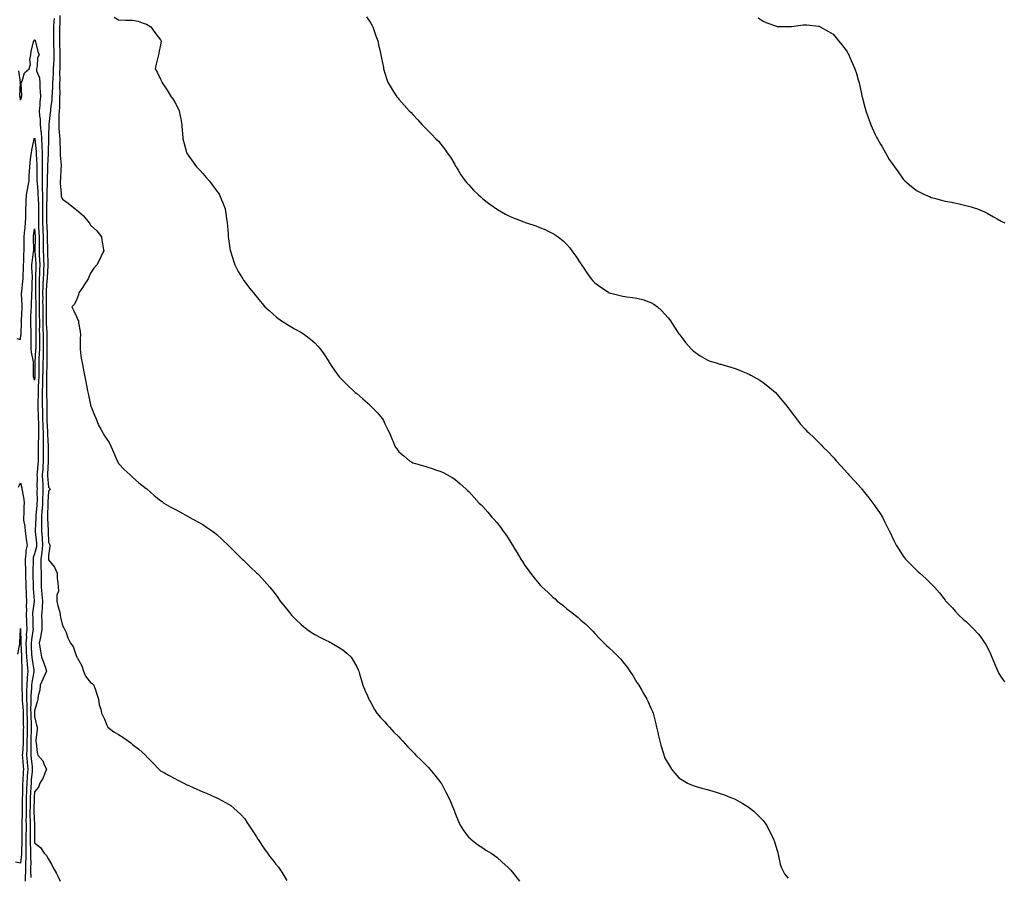
# Model space of a CAD drawing. Units: inches. Extents: x 928883 to 931523, y 7377098 to 7379738.
# Drawn here: x 929507 to 930210, y 7377485 to 7378097 of the extents above; entities that cross this region are included whole.
import ezdxf

# ---------------------------------------------------------------- set-up
doc = ezdxf.new("R2010")
doc.units = ezdxf.units.IN
doc.header["$MEASUREMENT"] = 0
doc.layers.add('Contour_92887377', color=7, linetype='Continuous', true_color=0x6fe3ec)

msp = doc.modelspace()

# ---------------------------------------------------------------- linework, layer by layer
at = {"layer": 'Contour_92887377'}
for points in [[(929536.06, 7378099.93, 3369), (929535.96, 7378094.01, 3369), (929535.83, 7378091.92, 3369), (929535.81, 7378089.68, 3369), (929535.81, 7378084.16, 3369), (929535.78, 7378081.92, 3369), (929535.85, 7378079.72, 3369), (929536, 7378073.97, 3369), (929536.06, 7378071.92, 3369), (929536, 7378069.87, 3369), (929536.07, 7378063.9, 3369), (929536, 7378061.92, 3369), (929535.94, 7378059.81, 3369), (929535.98, 7378053.98, 3369), (929535.92, 7378051.92, 3369), (929535.87, 7378049.74, 3369), (929535.97, 7378044, 3369), (929535.93, 7378041.92, 3369), (929535.77, 7378039.64, 3369), (929535.75, 7378034.22, 3369), (929535.57, 7378031.92, 3369), (929535.43, 7378029.3, 3369), (929535.42, 7378024.55, 3369), (929535.28, 7378021.92, 3369), (929535.37, 7378019.24, 3369), (929535.95, 7378014.02, 3369), (929536.04, 7378011.92, 3369), (929536.01, 7378009.89, 3369), (929536.3, 7378003.67, 3369), (929536.28, 7378001.92, 3369), (929536.28, 7378000.15, 3369), (929536.99, 7377992.98, 3369), (929537, 7377991.92, 3369), (929536.9, 7377990.77, 3369), (929536.46, 7377983.51, 3369), (929536.32, 7377981.92, 3369), (929536.32, 7377980.19, 3369), (929537, 7377972.97, 3369), (929536.99, 7377971.92, 3369), (929537.09, 7377970.96, 3369), (929538.05, 7377968.79, 3369), (929542.14, 7377966.01, 3369), (929547.01, 7377961.92, 3369), (929547.6, 7377961.47, 3369), (929548.05, 7377961.12, 3369), (929552.97, 7377956.84, 3369), (929556.97, 7377951.92, 3369), (929557.41, 7377951.27, 3369), (929558.05, 7377950.37, 3369), (929562.37, 7377946.24, 3369), (929565.87, 7377941.92, 3369), (929566.03, 7377939.91, 3369), (929567.35, 7377932.62, 3369), (929567.42, 7377931.92, 3369), (929566.8, 7377930.67, 3369), (929564.36, 7377925.61, 3369), (929562.44, 7377921.92, 3369), (929560.44, 7377919.53, 3369), (929558.05, 7377916.05, 3369), (929556.85, 7377913.12, 3369), (929556.24, 7377911.92, 3369), (929553.03, 7377906.94, 3369), (929552.96, 7377906.83, 3369), (929549.74, 7377901.92, 3369), (929549.47, 7377900.5, 3369), (929548.05, 7377896.72, 3369), (929546.4, 7377893.57, 3369), (929544.75, 7377891.92, 3369), (929545.81, 7377889.68, 3369), (929548.05, 7377885.14, 3369), (929548.88, 7377882.75, 3369), (929549.3, 7377881.92, 3369), (929549.46, 7377880.51, 3369), (929550.5, 7377874.37, 3369), (929550.75, 7377871.92, 3369), (929550.63, 7377869.34, 3369), (929550.56, 7377864.43, 3369), (929550.47, 7377861.92, 3369), (929550.92, 7377859.05, 3369), (929551.38, 7377855.25, 3369), (929551.95, 7377851.92, 3369), (929552.9, 7377847.07, 3369), (929552.95, 7377846.82, 3369), (929553.9, 7377841.92, 3369), (929554.61, 7377838.48, 3369), (929555.26, 7377834.71, 3369), (929555.81, 7377831.92, 3369), (929556.26, 7377830.13, 3369), (929558.02, 7377821.96, 3369), (929558.03, 7377821.9, 3369), (929558.05, 7377821.78, 3369), (929560.86, 7377814.73, 3369), (929562.04, 7377811.92, 3369), (929563.63, 7377807.5, 3369), (929565.31, 7377804.66, 3369), (929566.68, 7377801.92, 3369), (929567.22, 7377801.09, 3369), (929568.05, 7377799.83, 3369), (929571.26, 7377795.13, 3369), (929572.81, 7377791.92, 3369), (929574.35, 7377788.22, 3369), (929576.3, 7377783.67, 3369), (929577.04, 7377781.92, 3369), (929577.38, 7377781.25, 3369), (929578.05, 7377780.14, 3369), (929581.98, 7377775.85, 3369), (929586.27, 7377771.92, 3369), (929587.16, 7377771.03, 3369), (929588.05, 7377770.34, 3369), (929592.39, 7377766.26, 3369), (929597.63, 7377762.34, 3369), (929598.05, 7377762.02, 3369), (929598.09, 7377761.97, 3369), (929598.14, 7377761.92, 3369), (929603.39, 7377757.26, 3369), (929608.05, 7377753.59, 3369), (929609.01, 7377752.88, 3369), (929610.36, 7377751.92, 3369), (929615.19, 7377749.06, 3369), (929618.05, 7377747.44, 3369), (929621.68, 7377745.55, 3369), (929627.64, 7377742.33, 3369), (929628.05, 7377742.11, 3369), (929628.17, 7377742.04, 3369), (929628.4, 7377741.92, 3369), (929634.65, 7377738.52, 3369), (929638.05, 7377736.48, 3369), (929640.85, 7377734.72, 3369), (929644.96, 7377731.92, 3369), (929646.69, 7377730.56, 3369), (929648.05, 7377729.45, 3369), (929651.95, 7377725.82, 3369), (929656.12, 7377721.92, 3369), (929657.07, 7377720.94, 3369), (929658.05, 7377720.02, 3369), (929662.08, 7377715.95, 3369), (929666.32, 7377711.92, 3369), (929667.16, 7377711.03, 3369), (929668.05, 7377710.19, 3369), (929672.25, 7377706.13, 3369), (929676.8, 7377701.92, 3369), (929677.41, 7377701.28, 3369), (929678.05, 7377700.62, 3369), (929682.28, 7377696.15, 3369), (929685.92, 7377691.92, 3369), (929686.87, 7377690.74, 3369), (929688.05, 7377689.25, 3369), (929691.2, 7377685.07, 3369), (929693.39, 7377681.92, 3369), (929695.44, 7377679.31, 3369), (929698.05, 7377676.08, 3369), (929699.92, 7377673.8, 3369), (929701.5, 7377671.92, 3369), (929704.71, 7377668.58, 3369), (929708.05, 7377665.42, 3369), (929709.93, 7377663.8, 3369), (929712.43, 7377661.92, 3369), (929715.71, 7377659.57, 3369), (929718.05, 7377658.15, 3369), (929722.07, 7377655.94, 3369), (929725.85, 7377654.11, 3369), (929728.05, 7377653.01, 3369), (929728.77, 7377652.64, 3369), (929730.25, 7377651.92, 3369), (929735.02, 7377648.89, 3369), (929738.05, 7377647, 3369), (929740.85, 7377644.72, 3369), (929744.08, 7377641.92, 3369), (929745.56, 7377639.43, 3369), (929748.05, 7377635.07, 3369), (929748.99, 7377632.86, 3369), (929749.39, 7377631.92, 3369), (929749.99, 7377629.98, 3369), (929751.36, 7377625.23, 3369), (929752.46, 7377621.92, 3369), (929753.99, 7377617.86, 3369), (929755.66, 7377614.31, 3369), (929756.67, 7377611.92, 3369), (929757.13, 7377611, 3369), (929758.05, 7377609.46, 3369), (929760.65, 7377604.52, 3369), (929762.46, 7377601.92, 3369), (929764.96, 7377598.83, 3369), (929768.05, 7377595.62, 3369), (929769.73, 7377593.6, 3369), (929771.33, 7377591.92, 3369), (929774.55, 7377588.42, 3369), (929778.05, 7377584.92, 3369), (929779.49, 7377583.35, 3369), (929780.9, 7377581.92, 3369), (929784.3, 7377578.16, 3369), (929788.05, 7377574.31, 3369), (929789.15, 7377573.02, 3369), (929790.2, 7377571.92, 3369), (929794.19, 7377568.06, 3369), (929798.05, 7377564.38, 3369), (929799.22, 7377563.09, 3369), (929800.27, 7377561.92, 3369), (929803.78, 7377557.65, 3369), (929808.05, 7377552.15, 3369), (929808.14, 7377552.01, 3369), (929808.21, 7377551.92, 3369), (929808.4, 7377551.57, 3369), (929811.72, 7377545.59, 3369), (929813.6, 7377541.92, 3369), (929814.91, 7377538.77, 3369), (929817.53, 7377532.44, 3369), (929817.75, 7377531.92, 3369), (929817.82, 7377531.69, 3369), (929818.05, 7377530.99, 3369), (929820.64, 7377524.51, 3369), (929821.91, 7377521.92, 3369), (929824.23, 7377518.1, 3369), (929828.05, 7377513.21, 3369), (929828.69, 7377512.56, 3369), (929829.47, 7377511.92, 3369), (929834.21, 7377508.08, 3369), (929838.05, 7377505.66, 3369), (929840.27, 7377504.14, 3369), (929843.89, 7377501.92, 3369), (929846.34, 7377500.2, 3369), (929848.05, 7377499.03, 3369), (929851.73, 7377495.6, 3369), (929855.8, 7377491.92, 3369), (929856.96, 7377490.83, 3369), (929858.05, 7377489.75, 3369), (929861.52, 7377485.39, 3369), (929864.28, 7377481.92, 3369)], [(929574.81, 7378098.68, 3370), (929578.05, 7378096.76, 3370), (929582.85, 7378096.72, 3370), (929583.34, 7378096.63, 3370), (929588.05, 7378096.58, 3370), (929591.98, 7378095.85, 3370), (929595.5, 7378094.47, 3370), (929598.05, 7378093.8, 3370), (929599.19, 7378093.06, 3370), (929601.05, 7378091.92, 3370), (929603.95, 7378087.82, 3370), (929608.05, 7378082.62, 3370), (929608.27, 7378082.14, 3370), (929608.39, 7378081.92, 3370), (929608.38, 7378081.59, 3370), (929608.05, 7378079.11, 3370), (929606.8, 7378073.17, 3370), (929606.53, 7378071.92, 3370), (929605.99, 7378069.87, 3370), (929604.82, 7378065.15, 3370), (929604.05, 7378061.92, 3370), (929605.61, 7378059.48, 3370), (929608.05, 7378054.42, 3370), (929608.8, 7378052.67, 3370), (929609.09, 7378051.92, 3370), (929611.17, 7378048.8, 3370), (929612.68, 7378046.55, 3370), (929615.66, 7378041.92, 3370), (929616.62, 7378040.5, 3370), (929618.05, 7378038.16, 3370), (929620.27, 7378034.14, 3370), (929621.31, 7378031.92, 3370), (929621.99, 7378027.98, 3370), (929622.34, 7378026.21, 3370), (929623.05, 7378021.92, 3370), (929623.48, 7378017.35, 3370), (929623.53, 7378016.44, 3370), (929623.88, 7378011.92, 3370), (929624.76, 7378008.64, 3370), (929625.92, 7378004.06, 3370), (929626.48, 7378001.92, 3370), (929627.11, 7378000.98, 3370), (929628.05, 7377999.5, 3370), (929631.32, 7377995.19, 3370), (929633.68, 7377991.92, 3370), (929635.8, 7377989.67, 3370), (929638.05, 7377987.1, 3370), (929640.5, 7377984.37, 3370), (929642.62, 7377981.92, 3370), (929644.95, 7377978.82, 3370), (929648.05, 7377974.59, 3370), (929649.22, 7377973.09, 3370), (929650.08, 7377971.92, 3370), (929651.52, 7377968.45, 3370), (929652.45, 7377966.32, 3370), (929654.12, 7377961.92, 3370), (929654.66, 7377958.53, 3370), (929655, 7377954.97, 3370), (929655.43, 7377951.92, 3370), (929655.73, 7377949.6, 3370), (929656.13, 7377943.84, 3370), (929656.34, 7377941.92, 3370), (929656.57, 7377940.44, 3370), (929657.77, 7377932.2, 3370), (929657.81, 7377931.92, 3370), (929657.85, 7377931.72, 3370), (929658.05, 7377930.87, 3370), (929660.22, 7377924.09, 3370), (929661.09, 7377921.92, 3370), (929663.44, 7377917.3, 3370), (929664.64, 7377915.33, 3370), (929666.63, 7377911.92, 3370), (929667.15, 7377911.02, 3370), (929668.05, 7377909.7, 3370), (929671.45, 7377905.32, 3370), (929674.25, 7377901.92, 3370), (929675.96, 7377899.84, 3370), (929678.05, 7377897.16, 3370), (929680.44, 7377894.31, 3370), (929682.51, 7377891.92, 3370), (929685.46, 7377889.32, 3370), (929688.05, 7377886.86, 3370), (929690.79, 7377884.66, 3370), (929694.4, 7377881.92, 3370), (929696.63, 7377880.5, 3370), (929698.05, 7377879.57, 3370), (929702.89, 7377876.76, 3370), (929703.66, 7377876.31, 3370), (929708.05, 7377873.78, 3370), (929709.2, 7377873.07, 3370), (929710.93, 7377871.92, 3370), (929715.04, 7377868.91, 3370), (929718.05, 7377866.25, 3370), (929720.13, 7377863.99, 3370), (929721.87, 7377861.92, 3370), (929724.48, 7377858.35, 3370), (929728.05, 7377852.98, 3370), (929728.43, 7377852.3, 3370), (929728.63, 7377851.92, 3370), (929729.86, 7377850.11, 3370), (929732.42, 7377846.29, 3370), (929735.58, 7377841.92, 3370), (929736.8, 7377840.67, 3370), (929738.05, 7377839.49, 3370), (929741.8, 7377835.67, 3370), (929745.8, 7377831.92, 3370), (929747.01, 7377830.88, 3370), (929748.05, 7377830.02, 3370), (929752.4, 7377826.27, 3370), (929757.4, 7377821.92, 3370), (929757.7, 7377821.57, 3370), (929758.05, 7377821.14, 3370), (929762.56, 7377816.43, 3370), (929766.52, 7377811.92, 3370), (929767.01, 7377810.88, 3370), (929768.05, 7377808.35, 3370), (929770.25, 7377804.11, 3370), (929771.38, 7377801.92, 3370), (929773.31, 7377797.18, 3370), (929773.67, 7377796.3, 3370), (929775.51, 7377791.92, 3370), (929776.62, 7377790.49, 3370), (929778.05, 7377788.56, 3370), (929781.63, 7377785.5, 3370), (929785.74, 7377781.92, 3370), (929787.23, 7377781.1, 3370), (929788.05, 7377780.61, 3370), (929789.94, 7377780.03, 3370), (929794.85, 7377778.72, 3370), (929798.05, 7377777.63, 3370), (929802.46, 7377776.33, 3370), (929804.28, 7377775.69, 3370), (929808.05, 7377774.48, 3370), (929809.74, 7377773.61, 3370), (929812.76, 7377771.92, 3370), (929816.14, 7377770.01, 3370), (929818.05, 7377768.88, 3370), (929821.76, 7377765.62, 3370), (929825.85, 7377761.92, 3370), (929827.07, 7377760.94, 3370), (929828.05, 7377760.12, 3370), (929831.93, 7377755.8, 3370), (929835.34, 7377751.92, 3370), (929836.74, 7377750.61, 3370), (929838.05, 7377749.37, 3370), (929841.56, 7377745.42, 3370), (929844.49, 7377741.92, 3370), (929846.22, 7377740.09, 3370), (929848.05, 7377738.01, 3370), (929850.74, 7377734.61, 3370), (929852.56, 7377731.92, 3370), (929854.8, 7377728.67, 3370), (929858.05, 7377723.68, 3370), (929858.76, 7377722.63, 3370), (929859.21, 7377721.92, 3370), (929860.91, 7377719.06, 3370), (929862.49, 7377716.36, 3370), (929865.24, 7377711.92, 3370), (929866.25, 7377710.12, 3370), (929868.05, 7377707.24, 3370), (929870.29, 7377704.15, 3370), (929872.03, 7377701.92, 3370), (929874.67, 7377698.54, 3370), (929878.05, 7377694.36, 3370), (929879.26, 7377693.13, 3370), (929880.38, 7377691.92, 3370), (929884.4, 7377688.27, 3370), (929888.05, 7377684.7, 3370), (929889.57, 7377683.44, 3370), (929891.17, 7377681.92, 3370), (929895.06, 7377678.93, 3370), (929898.05, 7377676.36, 3370), (929900.69, 7377674.56, 3370), (929903.88, 7377671.92, 3370), (929906.19, 7377670.07, 3370), (929908.05, 7377668.31, 3370), (929911.51, 7377665.38, 3370), (929915.14, 7377661.92, 3370), (929916.55, 7377660.42, 3370), (929918.05, 7377658.76, 3370), (929921.4, 7377655.27, 3370), (929924.71, 7377651.92, 3370), (929926.38, 7377650.25, 3370), (929928.05, 7377648.71, 3370), (929931.53, 7377645.4, 3370), (929935.01, 7377641.92, 3370), (929936.46, 7377640.33, 3370), (929938.05, 7377638.49, 3370), (929940.96, 7377634.83, 3370), (929943, 7377631.92, 3370), (929944.98, 7377628.85, 3370), (929948.05, 7377623.89, 3370), (929948.81, 7377622.68, 3370), (929949.28, 7377621.92, 3370), (929951, 7377618.97, 3370), (929952.51, 7377616.38, 3370), (929955.01, 7377611.92, 3370), (929956.05, 7377609.92, 3370), (929958.05, 7377605.4, 3370), (929959.12, 7377602.99, 3370), (929959.51, 7377601.92, 3370), (929960.01, 7377599.96, 3370), (929961.27, 7377595.14, 3370), (929962.06, 7377591.92, 3370), (929963.16, 7377587.03, 3370), (929963.24, 7377586.73, 3370), (929964.41, 7377581.92, 3370), (929965.13, 7377579, 3370), (929966.91, 7377573.06, 3370), (929967.21, 7377571.92, 3370), (929967.44, 7377571.31, 3370), (929968.05, 7377569.87, 3370), (929970.92, 7377564.79, 3370), (929972.75, 7377561.92, 3370), (929975.11, 7377558.98, 3370), (929978.05, 7377555.83, 3370), (929980.37, 7377554.24, 3370), (929984.21, 7377551.92, 3370), (929986.87, 7377550.74, 3370), (929988.05, 7377550.3, 3370), (929990.34, 7377549.63, 3370), (929994.45, 7377548.32, 3370), (929998.05, 7377547.33, 3370), (930002.25, 7377546.12, 3370), (930004.56, 7377545.41, 3370), (930008.05, 7377544.36, 3370), (930009.85, 7377543.72, 3370), (930014.43, 7377541.92, 3370), (930017.04, 7377540.91, 3370), (930018.05, 7377540.47, 3370), (930021.43, 7377538.54, 3370), (930023.52, 7377537.39, 3370), (930028.05, 7377534.5, 3370), (930029.54, 7377533.41, 3370), (930031.41, 7377531.92, 3370), (930034.84, 7377528.71, 3370), (930038.05, 7377525.23, 3370), (930039.5, 7377523.36, 3370), (930040.58, 7377521.92, 3370), (930043.05, 7377516.92, 3370), (930045.44, 7377511.92, 3370), (930046.11, 7377509.98, 3370), (930048.05, 7377503.84, 3370), (930048.5, 7377502.37, 3370), (930048.65, 7377501.92, 3370), (930048.9, 7377501.07, 3370), (930050.2, 7377494.07, 3370), (930051.08, 7377491.92, 3370), (930053.43, 7377487.3, 3370), (930055.96, 7377484, 3370)], [(929755.09, 7378098.96, 3371), (929758.05, 7378094.56, 3371), (929758.96, 7378092.83, 3371), (929759.4, 7378091.92, 3371), (929760.19, 7378089.78, 3371), (929761.66, 7378085.53, 3371), (929763.06, 7378081.92, 3371), (929763.85, 7378077.72, 3371), (929764.5, 7378075.47, 3371), (929765.31, 7378071.92, 3371), (929765.61, 7378069.48, 3371), (929767.05, 7378062.92, 3371), (929767.21, 7378061.92, 3371), (929767.35, 7378061.22, 3371), (929768.05, 7378058.8, 3371), (929769.71, 7378053.57, 3371), (929770.44, 7378051.92, 3371), (929773.26, 7378047.13, 3371), (929774.12, 7378045.85, 3371), (929776.7, 7378041.92, 3371), (929777.29, 7378041.16, 3371), (929778.05, 7378040.16, 3371), (929781.98, 7378035.85, 3371), (929785.46, 7378031.92, 3371), (929786.76, 7378030.62, 3371), (929788.05, 7378029.19, 3371), (929791.6, 7378025.48, 3371), (929794.67, 7378021.92, 3371), (929796.4, 7378020.28, 3371), (929798.05, 7378018.63, 3371), (929801.38, 7378015.25, 3371), (929804.42, 7378011.92, 3371), (929806.26, 7378010.13, 3371), (929808.05, 7378008.15, 3371), (929810.76, 7378004.64, 3371), (929812.68, 7378001.92, 3371), (929814.84, 7377998.71, 3371), (929818.05, 7377993.47, 3371), (929818.6, 7377992.47, 3371), (929818.89, 7377991.92, 3371), (929820.37, 7377989.59, 3371), (929822.43, 7377986.3, 3371), (929825.39, 7377981.92, 3371), (929826.59, 7377980.47, 3371), (929828.05, 7377978.95, 3371), (929831.46, 7377975.33, 3371), (929835.01, 7377971.92, 3371), (929836.55, 7377970.42, 3371), (929838.05, 7377969.16, 3371), (929842.11, 7377965.98, 3371), (929847.81, 7377961.92, 3371), (929847.94, 7377961.81, 3371), (929848.05, 7377961.73, 3371), (929848.47, 7377961.49, 3371), (929854.26, 7377958.13, 3371), (929858.05, 7377956.18, 3371), (929861.06, 7377954.93, 3371), (929867.39, 7377952.58, 3371), (929868.05, 7377952.32, 3371), (929868.35, 7377952.22, 3371), (929869.29, 7377951.92, 3371), (929875.84, 7377949.72, 3371), (929878.05, 7377948.9, 3371), (929882.96, 7377946.83, 3371), (929883.32, 7377946.65, 3371), (929888.05, 7377944.4, 3371), (929889.6, 7377943.47, 3371), (929891.79, 7377941.92, 3371), (929895.32, 7377939.18, 3371), (929898.05, 7377936.52, 3371), (929900.13, 7377934, 3371), (929901.54, 7377931.92, 3371), (929904.3, 7377928.17, 3371), (929908.05, 7377922.72, 3371), (929908.37, 7377922.24, 3371), (929908.57, 7377921.92, 3371), (929909.59, 7377920.38, 3371), (929912.31, 7377916.18, 3371), (929915.41, 7377911.92, 3371), (929916.65, 7377910.52, 3371), (929918.05, 7377909.15, 3371), (929922.18, 7377906.04, 3371), (929927.61, 7377902.36, 3371), (929928.05, 7377902.06, 3371), (929928.15, 7377902.02, 3371), (929928.47, 7377901.92, 3371), (929936.1, 7377899.97, 3371), (929938.05, 7377899.49, 3371), (929940.93, 7377899.04, 3371), (929944.79, 7377898.66, 3371), (929948.05, 7377898.11, 3371), (929952.99, 7377896.86, 3371), (929953.21, 7377896.76, 3371), (929958.05, 7377895.17, 3371), (929960.08, 7377893.95, 3371), (929962.68, 7377891.92, 3371), (929965.58, 7377889.45, 3371), (929968.05, 7377886.74, 3371), (929970.23, 7377884.1, 3371), (929971.88, 7377881.92, 3371), (929974.4, 7377878.27, 3371), (929978.05, 7377872.77, 3371), (929978.41, 7377872.28, 3371), (929978.67, 7377871.92, 3371), (929980.83, 7377869.14, 3371), (929982.74, 7377866.61, 3371), (929986.78, 7377861.92, 3371), (929987.37, 7377861.24, 3371), (929988.05, 7377860.59, 3371), (929993.05, 7377856.92, 3371), (929998.05, 7377854.12, 3371), (929999.59, 7377853.46, 3371), (930004.6, 7377851.92, 3371), (930007.28, 7377851.15, 3371), (930008.05, 7377850.97, 3371), (930009.38, 7377850.59, 3371), (930015.07, 7377848.94, 3371), (930018.05, 7377848.04, 3371), (930022.49, 7377846.36, 3371), (930024.56, 7377845.41, 3371), (930028.05, 7377843.92, 3371), (930029.34, 7377843.21, 3371), (930031.44, 7377841.92, 3371), (930035.65, 7377839.52, 3371), (930038.05, 7377838.03, 3371), (930041.5, 7377835.36, 3371), (930045.58, 7377831.92, 3371), (930046.84, 7377830.71, 3371), (930048.05, 7377829.45, 3371), (930051.56, 7377825.43, 3371), (930054.36, 7377821.92, 3371), (930055.94, 7377819.8, 3371), (930058.05, 7377816.92, 3371), (930060.24, 7377814.11, 3371), (930062, 7377811.92, 3371), (930064.61, 7377808.48, 3371), (930068.05, 7377804.65, 3371), (930069.39, 7377803.26, 3371), (930070.76, 7377801.92, 3371), (930074.46, 7377798.33, 3371), (930078.05, 7377794.89, 3371), (930079.48, 7377793.34, 3371), (930080.71, 7377791.92, 3371), (930084.47, 7377788.34, 3371), (930088.05, 7377784.62, 3371), (930089.3, 7377783.18, 3371), (930090.25, 7377781.92, 3371), (930094.09, 7377777.96, 3371), (930098.05, 7377773.49, 3371), (930098.78, 7377772.65, 3371), (930099.35, 7377771.92, 3371), (930103.64, 7377767.51, 3371), (930108.05, 7377762.41, 3371), (930108.28, 7377762.15, 3371), (930108.47, 7377761.92, 3371), (930110.22, 7377759.75, 3371), (930112.75, 7377756.62, 3371), (930116.43, 7377751.92, 3371), (930117.08, 7377750.95, 3371), (930118.05, 7377749.5, 3371), (930121.16, 7377745.03, 3371), (930123.22, 7377741.92, 3371), (930124.82, 7377738.69, 3371), (930128.05, 7377732.09, 3371), (930128.11, 7377731.98, 3371), (930128.14, 7377731.92, 3371), (930128.23, 7377731.74, 3371), (930131.38, 7377725.25, 3371), (930133.05, 7377721.92, 3371), (930134.98, 7377718.85, 3371), (930138.05, 7377713.98, 3371), (930138.99, 7377712.86, 3371), (930139.85, 7377711.92, 3371), (930143.89, 7377707.76, 3371), (930148.05, 7377703.44, 3371), (930148.88, 7377702.75, 3371), (930149.85, 7377701.92, 3371), (930154.16, 7377698.03, 3371), (930158.05, 7377694.2, 3371), (930159.25, 7377693.12, 3371), (930160.45, 7377691.92, 3371), (930163.9, 7377687.77, 3371), (930168.05, 7377682.5, 3371), (930168.32, 7377682.19, 3371), (930168.55, 7377681.92, 3371), (930173.18, 7377677.05, 3371), (930175.19, 7377674.78, 3371), (930177.73, 7377671.92, 3371), (930177.9, 7377671.77, 3371), (930178.05, 7377671.65, 3371), (930180.91, 7377669.06, 3371), (930183.16, 7377667.03, 3371), (930188.05, 7377662.4, 3371), (930188.29, 7377662.16, 3371), (930188.5, 7377661.92, 3371), (930191.55, 7377658.42, 3371), (930192.96, 7377656.83, 3371), (930196.48, 7377651.92, 3371), (930197.1, 7377650.97, 3371), (930198.05, 7377649.21, 3371), (930200.46, 7377644.33, 3371), (930201.46, 7377641.92, 3371), (930203.36, 7377637.23, 3371), (930203.83, 7377636.14, 3371), (930205.63, 7377631.92, 3371), (930206.42, 7377630.29, 3371), (930208.05, 7377627.57, 3371), (930210.32, 7377624.19, 3371)], [(930034.52, 7378098.39, 3372), (930038.05, 7378095.86, 3372), (930040.79, 7378094.67, 3372), (930047.71, 7378092.26, 3372), (930048.05, 7378092.13, 3372), (930048.25, 7378092.12, 3372), (930057.85, 7378092.12, 3372), (930058.05, 7378092.11, 3372), (930058.26, 7378092.13, 3372), (930066.77, 7378093.2, 3372), (930068.05, 7378093.32, 3372), (930069.32, 7378093.19, 3372), (930077.57, 7378092.4, 3372), (930078.05, 7378092.36, 3372), (930078.33, 7378092.2, 3372), (930078.79, 7378091.92, 3372), (930084.72, 7378088.6, 3372), (930088.05, 7378086.65, 3372), (930090.24, 7378084.11, 3372), (930092.02, 7378081.92, 3372), (930094.65, 7378078.52, 3372), (930098.05, 7378073.98, 3372), (930098.78, 7378072.65, 3372), (930099.17, 7378071.92, 3372), (930100.09, 7378069.88, 3372), (930101.92, 7378065.79, 3372), (930103.66, 7378061.92, 3372), (930104.68, 7378058.55, 3372), (930106.03, 7378053.93, 3372), (930106.63, 7378051.92, 3372), (930106.89, 7378050.76, 3372), (930108.05, 7378045.25, 3372), (930108.64, 7378042.51, 3372), (930108.77, 7378041.92, 3372), (930109.04, 7378040.93, 3372), (930110.73, 7378034.6, 3372), (930111.47, 7378031.92, 3372), (930113.17, 7378027.04, 3372), (930113.3, 7378026.67, 3372), (930115, 7378021.92, 3372), (930115.87, 7378019.74, 3372), (930118.05, 7378014.9, 3372), (930119.15, 7378013.02, 3372), (930119.79, 7378011.92, 3372), (930121.99, 7378007.99, 3372), (930122.75, 7378006.62, 3372), (930125.36, 7378001.92, 3372), (930126.35, 7378000.22, 3372), (930128.05, 7377997.23, 3372), (930130.32, 7377994.19, 3372), (930131.8, 7377991.92, 3372), (930134.43, 7377988.3, 3372), (930138.05, 7377983.1, 3372), (930138.65, 7377982.52, 3372), (930139.23, 7377981.92, 3372), (930144.1, 7377977.98, 3372), (930148.05, 7377974.71, 3372), (930149.92, 7377973.79, 3372), (930153.72, 7377971.92, 3372), (930156.79, 7377970.66, 3372), (930158.05, 7377970.13, 3372), (930160.49, 7377969.48, 3372), (930164.58, 7377968.45, 3372), (930168.05, 7377967.5, 3372), (930172.72, 7377966.59, 3372), (930173.57, 7377966.4, 3372), (930178.05, 7377965.47, 3372), (930180.95, 7377964.81, 3372), (930186.69, 7377963.28, 3372), (930188.05, 7377962.95, 3372), (930188.83, 7377962.7, 3372), (930191.09, 7377961.92, 3372), (930196.01, 7377959.89, 3372), (930198.05, 7377958.88, 3372), (930202.45, 7377956.32, 3372), (930205.19, 7377954.78, 3372), (930208.05, 7377953.17, 3372), (930208.88, 7377952.75, 3372), (930210.72, 7377951.92, 3372)], [(929532.09, 7378097.87, 3368), (929531.87, 7378095.74, 3368), (929531.63, 7378091.92, 3368), (929531.6, 7378088.37, 3368), (929531.54, 7378085.41, 3368), (929531.5, 7378081.92, 3368), (929531.61, 7378078.36, 3368), (929531.7, 7378075.57, 3368), (929531.81, 7378071.92, 3368), (929531.7, 7378068.28, 3368), (929531.47, 7378065.34, 3368), (929531.35, 7378061.92, 3368), (929531.26, 7378058.71, 3368), (929530.99, 7378054.86, 3368), (929530.89, 7378051.92, 3368), (929530.83, 7378049.14, 3368), (929530.54, 7378044.4, 3368), (929530.48, 7378041.92, 3368), (929530.32, 7378039.65, 3368), (929529.4, 7378033.27, 3368), (929529.3, 7378031.92, 3368), (929529.23, 7378030.74, 3368), (929528.32, 7378022.19, 3368), (929528.3, 7378021.92, 3368), (929528.31, 7378021.66, 3368), (929528.05, 7378014.39, 3368), (929527.99, 7378011.98, 3368), (929527.99, 7378011.92, 3368), (929527.99, 7378011.86, 3368), (929527.64, 7378002.33, 3368), (929527.65, 7378001.92, 3368), (929527.65, 7378001.52, 3368), (929527.31, 7377992.66, 3368), (929527.32, 7377991.92, 3368), (929527.31, 7377991.18, 3368), (929527, 7377982.97, 3368), (929526.99, 7377981.92, 3368), (929527.03, 7377980.9, 3368), (929526.83, 7377973.14, 3368), (929526.87, 7377971.92, 3368), (929526.88, 7377970.75, 3368), (929526.66, 7377963.31, 3368), (929526.67, 7377961.92, 3368), (929526.67, 7377960.54, 3368), (929526.65, 7377953.32, 3368), (929526.65, 7377951.92, 3368), (929526.71, 7377950.58, 3368), (929526.97, 7377943.01, 3368), (929527.01, 7377941.92, 3368), (929527.02, 7377940.89, 3368), (929527.2, 7377932.77, 3368), (929527.21, 7377931.92, 3368), (929527.24, 7377931.11, 3368), (929527.42, 7377922.55, 3368), (929527.45, 7377921.92, 3368), (929527.42, 7377921.29, 3368), (929526.98, 7377912.99, 3368), (929526.94, 7377911.92, 3368), (929526.9, 7377910.77, 3368), (929526.38, 7377903.59, 3368), (929526.32, 7377901.92, 3368), (929526.34, 7377900.21, 3368), (929526.28, 7377893.69, 3368), (929526.3, 7377891.92, 3368), (929526.31, 7377890.18, 3368), (929526.35, 7377883.62, 3368), (929526.37, 7377881.92, 3368), (929526.38, 7377880.25, 3368), (929526.68, 7377873.29, 3368), (929526.7, 7377871.92, 3368), (929526.7, 7377870.57, 3368), (929526.81, 7377863.16, 3368), (929526.82, 7377861.92, 3368), (929526.79, 7377860.65, 3368), (929526.84, 7377853.12, 3368), (929526.81, 7377851.92, 3368), (929526.79, 7377850.66, 3368), (929526.56, 7377843.41, 3368), (929526.54, 7377841.92, 3368), (929526.49, 7377840.36, 3368), (929526.58, 7377833.39, 3368), (929526.54, 7377831.92, 3368), (929526.53, 7377830.4, 3368), (929526.71, 7377823.26, 3368), (929526.71, 7377821.92, 3368), (929526.73, 7377820.6, 3368), (929526.75, 7377813.22, 3368), (929526.78, 7377811.92, 3368), (929526.82, 7377810.69, 3368), (929527.26, 7377802.7, 3368), (929527.29, 7377801.92, 3368), (929527.29, 7377801.16, 3368), (929527.75, 7377792.22, 3368), (929527.75, 7377791.62, 3368), (929527.76, 7377782.21, 3368), (929527.76, 7377781.92, 3368), (929527.74, 7377781.61, 3368), (929527.36, 7377772.61, 3368), (929527.31, 7377771.92, 3368), (929527.33, 7377771.2, 3368), (929528.05, 7377763.25, 3368), (929528.61, 7377762.48, 3368), (929529.11, 7377761.92, 3368), (929528.72, 7377761.25, 3368), (929528.05, 7377760.31, 3368), (929527.46, 7377752.51, 3368), (929527.44, 7377751.92, 3368), (929527.41, 7377751.28, 3368), (929527.21, 7377742.76, 3368), (929527.17, 7377741.92, 3368), (929527.16, 7377741.03, 3368), (929527.65, 7377732.32, 3368), (929527.65, 7377731.92, 3368), (929527.68, 7377731.55, 3368), (929528.05, 7377723.99, 3368), (929528.61, 7377722.48, 3368), (929528.84, 7377721.92, 3368), (929528.98, 7377720.99, 3368), (929528.05, 7377714.5, 3368), (929528.01, 7377711.96, 3368), (929528.01, 7377711.92, 3368), (929528.01, 7377711.88, 3368), (929528.05, 7377711.44, 3368), (929532.35, 7377706.21, 3368), (929534.06, 7377701.92, 3368), (929534.2, 7377698.07, 3368), (929534.71, 7377695.27, 3368), (929534.86, 7377691.92, 3368), (929535.06, 7377688.93, 3368), (929533.94, 7377686.03, 3368), (929534.04, 7377681.92, 3368), (929534.58, 7377678.45, 3368), (929535.98, 7377673.99, 3368), (929536.4, 7377671.92, 3368), (929536.6, 7377670.48, 3368), (929538.05, 7377664.38, 3368), (929538.9, 7377662.78, 3368), (929539.47, 7377661.92, 3368), (929540.49, 7377659.48, 3368), (929541.86, 7377655.73, 3368), (929543.78, 7377651.92, 3368), (929545.53, 7377649.39, 3368), (929548.05, 7377642.3, 3368), (929548.19, 7377642.06, 3368), (929548.24, 7377641.92, 3368), (929548.4, 7377641.57, 3368), (929551.75, 7377635.62, 3368), (929552.95, 7377631.92, 3368), (929554.34, 7377628.21, 3368), (929558.05, 7377623.81, 3368), (929559.24, 7377623.11, 3368), (929560.39, 7377621.92, 3368), (929561.48, 7377618.49, 3368), (929562.21, 7377616.08, 3368), (929563.6, 7377611.92, 3368), (929564.08, 7377607.95, 3368), (929565.29, 7377604.68, 3368), (929565.84, 7377601.92, 3368), (929566.53, 7377600.4, 3368), (929568.05, 7377597.62, 3368), (929569.55, 7377593.42, 3368), (929570.38, 7377591.92, 3368), (929574.7, 7377588.57, 3368), (929578.05, 7377586.67, 3368), (929580.94, 7377584.8, 3368), (929585.09, 7377581.92, 3368), (929586.8, 7377580.67, 3368), (929588.05, 7377579.61, 3368), (929592.39, 7377576.26, 3368), (929597.27, 7377571.92, 3368), (929597.63, 7377571.5, 3368), (929598.05, 7377571, 3368), (929602.53, 7377566.4, 3368), (929606.85, 7377561.92, 3368), (929607.42, 7377561.29, 3368), (929608.05, 7377560.75, 3368), (929610.75, 7377559.22, 3368), (929613.64, 7377557.51, 3368), (929618.05, 7377555.31, 3368), (929620.23, 7377554.1, 3368), (929624.52, 7377551.92, 3368), (929626.84, 7377550.71, 3368), (929628.05, 7377550.13, 3368), (929631.21, 7377548.76, 3368), (929633.76, 7377547.63, 3368), (929638.05, 7377545.84, 3368), (929640.79, 7377544.66, 3368), (929647.06, 7377541.92, 3368), (929647.74, 7377541.61, 3368), (929648.05, 7377541.45, 3368), (929649.09, 7377540.89, 3368), (929654.28, 7377538.14, 3368), (929658.05, 7377535.9, 3368), (929660.25, 7377534.12, 3368), (929662.66, 7377531.92, 3368), (929665.4, 7377529.28, 3368), (929668.05, 7377526.39, 3368), (929669.82, 7377523.69, 3368), (929670.93, 7377521.92, 3368), (929673.75, 7377517.62, 3368), (929676.45, 7377513.52, 3368), (929677.5, 7377511.92, 3368), (929677.72, 7377511.59, 3368), (929678.05, 7377511.1, 3368), (929681.63, 7377505.5, 3368), (929684.23, 7377501.92, 3368), (929685.81, 7377499.68, 3368), (929688.05, 7377496.83, 3368), (929690.26, 7377494.13, 3368), (929692.24, 7377491.92, 3368), (929694.46, 7377488.33, 3368), (929698.05, 7377482.4, 3368)], [(929506.57, 7378060.44, 3367), (929507.65, 7378052.31, 3367), (929507.59, 7378051.92, 3367), (929507.68, 7378051.55, 3367), (929507.35, 7378042.62, 3367), (929507.46, 7378041.92, 3367), (929507.54, 7378041.41, 3367), (929508.05, 7378039.7, 3367), (929508.62, 7378041.35, 3367), (929508.72, 7378041.92, 3367), (929508.84, 7378042.71, 3367), (929508.47, 7378051.5, 3367), (929508.57, 7378051.92, 3367), (929509.09, 7378052.96, 3367), (929510.88, 7378059.09, 3367), (929514.24, 7378061.92, 3367), (929515.07, 7378064.9, 3367), (929514.74, 7378068.61, 3367), (929515.27, 7378071.92, 3367), (929515.69, 7378074.28, 3367), (929517.34, 7378081.21, 3367), (929517.47, 7378081.92, 3367), (929517.72, 7378082.25, 3367), (929518.05, 7378082.46, 3367), (929518.43, 7378082.3, 3367), (929518.57, 7378081.92, 3367), (929518.79, 7378081.18, 3367), (929520.46, 7378074.33, 3367), (929521.33, 7378071.92, 3367), (929520.16, 7378069.8, 3367), (929519.83, 7378063.7, 3367), (929519.32, 7378061.92, 3367), (929519.46, 7378060.51, 3367), (929521.55, 7378055.42, 3367), (929521.72, 7378051.92, 3367), (929521.77, 7378048.2, 3367), (929522.14, 7378046.01, 3367), (929522.18, 7378041.92, 3367), (929521.74, 7378038.23, 3367), (929521.78, 7378035.65, 3367), (929521.42, 7378031.92, 3367), (929521.55, 7378028.42, 3367), (929522, 7378025.87, 3367), (929522.1, 7378021.92, 3367), (929522.55, 7378017.42, 3367), (929522.71, 7378016.58, 3367), (929523.08, 7378011.92, 3367), (929523.25, 7378007.11, 3367), (929523.23, 7378006.74, 3367), (929523.37, 7378001.92, 3367), (929523.42, 7377997.29, 3367), (929523.39, 7377996.58, 3367), (929523.44, 7377991.92, 3367), (929523.41, 7377987.28, 3367), (929523.38, 7377986.59, 3367), (929523.36, 7377981.92, 3367), (929523.54, 7377977.41, 3367), (929523.51, 7377976.45, 3367), (929523.67, 7377971.92, 3367), (929523.73, 7377967.6, 3367), (929523.68, 7377966.28, 3367), (929523.73, 7377961.92, 3367), (929523.72, 7377957.59, 3367), (929523.71, 7377956.26, 3367), (929523.7, 7377951.92, 3367), (929523.89, 7377947.76, 3367), (929523.95, 7377946.02, 3367), (929524.14, 7377941.92, 3367), (929524.16, 7377938.03, 3367), (929524.22, 7377935.76, 3367), (929524.24, 7377931.92, 3367), (929524.4, 7377928.27, 3367), (929524.46, 7377925.51, 3367), (929524.61, 7377921.92, 3367), (929524.47, 7377918.34, 3367), (929524.32, 7377915.65, 3367), (929524.18, 7377911.92, 3367), (929524.05, 7377907.91, 3367), (929523.91, 7377906.06, 3367), (929523.78, 7377901.92, 3367), (929523.82, 7377897.69, 3367), (929523.8, 7377896.17, 3367), (929523.84, 7377891.92, 3367), (929523.87, 7377887.74, 3367), (929523.88, 7377886.09, 3367), (929523.92, 7377881.92, 3367), (929523.96, 7377877.83, 3367), (929524.04, 7377875.93, 3367), (929524.09, 7377871.92, 3367), (929524.11, 7377867.98, 3367), (929524.14, 7377865.83, 3367), (929524.16, 7377861.92, 3367), (929524.06, 7377857.93, 3367), (929524.07, 7377855.9, 3367), (929523.96, 7377851.92, 3367), (929523.88, 7377847.76, 3367), (929523.84, 7377846.14, 3367), (929523.76, 7377841.92, 3367), (929523.64, 7377837.51, 3367), (929523.66, 7377836.32, 3367), (929523.52, 7377831.92, 3367), (929523.52, 7377827.39, 3367), (929523.54, 7377826.43, 3367), (929523.54, 7377821.92, 3367), (929523.62, 7377817.49, 3367), (929523.62, 7377816.35, 3367), (929523.7, 7377811.92, 3367), (929523.86, 7377807.73, 3367), (929523.95, 7377806.02, 3367), (929524.11, 7377801.92, 3367), (929524.08, 7377797.94, 3367), (929524.18, 7377795.78, 3367), (929524.14, 7377791.92, 3367), (929524.16, 7377788.03, 3367), (929524.16, 7377785.81, 3367), (929524.17, 7377781.92, 3367), (929523.9, 7377777.77, 3367), (929523.83, 7377776.14, 3367), (929523.54, 7377771.92, 3367), (929523.7, 7377767.57, 3367), (929523.83, 7377766.14, 3367), (929524, 7377761.92, 3367), (929523.86, 7377757.72, 3367), (929523.74, 7377756.23, 3367), (929523.6, 7377751.92, 3367), (929523.35, 7377747.22, 3367), (929523.34, 7377746.63, 3367), (929523.08, 7377741.92, 3367), (929523.06, 7377736.93, 3367), (929523.06, 7377736.91, 3367), (929523.04, 7377731.92, 3367), (929523.42, 7377727.29, 3367), (929523.46, 7377726.51, 3367), (929523.81, 7377721.92, 3367), (929523.23, 7377717.1, 3367), (929523.22, 7377716.75, 3367), (929522.47, 7377711.92, 3367), (929522.62, 7377707.35, 3367), (929522.6, 7377706.47, 3367), (929522.76, 7377701.92, 3367), (929522.78, 7377697.19, 3367), (929522.79, 7377696.66, 3367), (929522.81, 7377691.92, 3367), (929523.24, 7377687.11, 3367), (929523.28, 7377686.69, 3367), (929523.71, 7377681.92, 3367), (929523.39, 7377677.26, 3367), (929523.4, 7377676.57, 3367), (929523.02, 7377671.92, 3367), (929523.16, 7377667.03, 3367), (929523.16, 7377666.81, 3367), (929523.29, 7377661.92, 3367), (929522.63, 7377657.33, 3367), (929522.24, 7377656.11, 3367), (929521.41, 7377651.92, 3367), (929522.05, 7377647.92, 3367), (929522.26, 7377646.13, 3367), (929523, 7377641.92, 3367), (929524.44, 7377638.31, 3367), (929525.76, 7377634.2, 3367), (929526.58, 7377631.92, 3367), (929525.34, 7377629.21, 3367), (929523.9, 7377626.07, 3367), (929522, 7377621.92, 3367), (929521.68, 7377618.29, 3367), (929520.59, 7377614.47, 3367), (929520.27, 7377611.92, 3367), (929519.9, 7377610.07, 3367), (929518.05, 7377603.5, 3367), (929517.97, 7377602, 3367), (929517.97, 7377601.92, 3367), (929517.97, 7377601.84, 3367), (929518.05, 7377599.55, 3367), (929519.41, 7377593.28, 3367), (929519.85, 7377591.92, 3367), (929519.89, 7377590.08, 3367), (929519.03, 7377582.9, 3367), (929519.06, 7377581.92, 3367), (929519.26, 7377580.71, 3367), (929519.97, 7377573.85, 3367), (929520.35, 7377571.92, 3367), (929523.88, 7377567.75, 3367), (929524.86, 7377565.11, 3367), (929526.46, 7377561.92, 3367), (929525.29, 7377559.16, 3367), (929524.2, 7377555.77, 3367), (929521.86, 7377551.92, 3367), (929520.9, 7377549.07, 3367), (929518.05, 7377545.79, 3367), (929517.78, 7377542.19, 3367), (929517.77, 7377541.92, 3367), (929517.77, 7377541.64, 3367), (929517.56, 7377532.41, 3367), (929517.55, 7377531.92, 3367), (929517.56, 7377531.42, 3367), (929517.9, 7377522.07, 3367), (929517.9, 7377521.77, 3367), (929517.96, 7377512.01, 3367), (929517.96, 7377511.92, 3367), (929517.96, 7377511.83, 3367), (929518.05, 7377509.24, 3367), (929522.23, 7377506.1, 3367), (929524.93, 7377501.92, 3367), (929526.51, 7377500.38, 3367), (929528.05, 7377497.56, 3367), (929530.2, 7377494.07, 3367), (929531.09, 7377491.92, 3367), (929533.64, 7377487.51, 3367), (929534.56, 7377485.41, 3367), (929536.25, 7377481.92, 3367)], [(929505.39, 7377869.26, 3366), (929508.05, 7377868.72, 3366), (929508.35, 7377871.62, 3366), (929508.36, 7377871.92, 3366), (929508.36, 7377872.23, 3366), (929508.6, 7377881.37, 3366), (929508.59, 7377881.92, 3366), (929508.62, 7377882.49, 3366), (929509.13, 7377890.84, 3366), (929509.18, 7377891.92, 3366), (929509.19, 7377893.06, 3366), (929508.79, 7377901.18, 3366), (929508.8, 7377901.92, 3366), (929508.85, 7377902.72, 3366), (929509.69, 7377910.28, 3366), (929509.8, 7377911.92, 3366), (929509.8, 7377913.67, 3366), (929510.16, 7377919.81, 3366), (929510.17, 7377921.92, 3366), (929510.35, 7377924.22, 3366), (929510.49, 7377929.48, 3366), (929510.71, 7377931.92, 3366), (929510.66, 7377934.53, 3366), (929510.55, 7377939.42, 3366), (929510.5, 7377941.92, 3366), (929510.84, 7377944.71, 3366), (929511.27, 7377948.7, 3366), (929511.68, 7377951.92, 3366), (929511.72, 7377955.59, 3366), (929511.8, 7377958.17, 3366), (929511.84, 7377961.92, 3366), (929512.07, 7377965.94, 3366), (929512.07, 7377967.9, 3366), (929512.34, 7377971.92, 3366), (929513.15, 7377976.82, 3366), (929513.21, 7377977.08, 3366), (929514.11, 7377981.92, 3366), (929514.29, 7377985.68, 3366), (929514.47, 7377988.33, 3366), (929514.64, 7377991.92, 3366), (929514.93, 7377995.04, 3366), (929515.49, 7377999.36, 3366), (929515.75, 7378001.92, 3366), (929516.04, 7378003.92, 3366), (929517.75, 7378011.62, 3366), (929517.8, 7378011.92, 3366), (929517.84, 7378012.13, 3366), (929518.05, 7378012.57, 3366), (929518.16, 7378012.03, 3366), (929518.17, 7378011.92, 3366), (929518.17, 7378011.8, 3366), (929519.07, 7378002.94, 3366), (929519.1, 7378001.92, 3366), (929519.11, 7378000.86, 3366), (929519.54, 7377993.41, 3366), (929519.55, 7377991.92, 3366), (929519.54, 7377990.42, 3366), (929519.74, 7377983.61, 3366), (929519.73, 7377981.92, 3366), (929519.8, 7377980.17, 3366), (929520.39, 7377974.27, 3366), (929520.48, 7377971.92, 3366), (929520.51, 7377969.46, 3366), (929520.76, 7377964.64, 3366), (929520.79, 7377961.92, 3366), (929520.78, 7377959.19, 3366), (929520.76, 7377954.63, 3366), (929520.75, 7377951.92, 3366), (929520.88, 7377949.09, 3366), (929521.12, 7377944.99, 3366), (929521.26, 7377941.92, 3366), (929521.29, 7377938.69, 3366), (929521.26, 7377935.13, 3366), (929521.28, 7377931.92, 3366), (929521.42, 7377928.54, 3366), (929521.62, 7377925.49, 3366), (929521.77, 7377921.92, 3366), (929521.63, 7377918.34, 3366), (929521.56, 7377915.43, 3366), (929521.42, 7377911.92, 3366), (929521.31, 7377908.66, 3366), (929521.34, 7377905.21, 3366), (929521.24, 7377901.92, 3366), (929521.26, 7377898.71, 3366), (929521.35, 7377895.22, 3366), (929521.37, 7377891.92, 3366), (929521.4, 7377888.57, 3366), (929521.44, 7377885.31, 3366), (929521.47, 7377881.92, 3366), (929521.51, 7377878.46, 3366), (929521.44, 7377875.31, 3366), (929521.48, 7377871.92, 3366), (929521.5, 7377868.47, 3366), (929521.48, 7377865.35, 3366), (929521.5, 7377861.92, 3366), (929521.41, 7377858.56, 3366), (929521.2, 7377855.07, 3366), (929521.11, 7377851.92, 3366), (929521.06, 7377848.91, 3366), (929521.04, 7377844.91, 3366), (929520.98, 7377841.92, 3366), (929520.91, 7377839.06, 3366), (929520.59, 7377834.46, 3366), (929520.51, 7377831.92, 3366), (929520.51, 7377829.46, 3366), (929520.37, 7377824.24, 3366), (929520.36, 7377821.92, 3366), (929520.41, 7377819.56, 3366), (929520.58, 7377814.45, 3366), (929520.63, 7377811.92, 3366), (929520.73, 7377809.24, 3366), (929520.82, 7377804.69, 3366), (929520.93, 7377801.92, 3366), (929520.9, 7377799.07, 3366), (929520.57, 7377794.44, 3366), (929520.55, 7377791.92, 3366), (929520.55, 7377789.42, 3366), (929520.58, 7377784.45, 3366), (929520.59, 7377781.92, 3366), (929520.43, 7377779.54, 3366), (929519.9, 7377773.77, 3366), (929519.77, 7377771.92, 3366), (929519.84, 7377770.13, 3366), (929519.76, 7377763.63, 3366), (929519.83, 7377761.92, 3366), (929519.77, 7377760.2, 3366), (929519.81, 7377753.68, 3366), (929519.75, 7377751.92, 3366), (929519.67, 7377750.3, 3366), (929519.05, 7377742.92, 3366), (929518.99, 7377741.92, 3366), (929518.99, 7377740.98, 3366), (929518.42, 7377732.29, 3366), (929518.42, 7377731.92, 3366), (929518.46, 7377731.52, 3366), (929519.37, 7377723.24, 3366), (929519.48, 7377721.92, 3366), (929519.32, 7377720.65, 3366), (929518.05, 7377715.7, 3366), (929517.07, 7377712.9, 3366), (929516.93, 7377711.92, 3366), (929516.94, 7377710.81, 3366), (929516.75, 7377703.22, 3366), (929516.77, 7377701.92, 3366), (929516.79, 7377700.66, 3366), (929516.93, 7377693.04, 3366), (929516.95, 7377691.92, 3366), (929517.01, 7377690.88, 3366), (929517.64, 7377682.32, 3366), (929517.67, 7377681.92, 3366), (929517.65, 7377681.52, 3366), (929516.68, 7377673.29, 3366), (929516.63, 7377671.92, 3366), (929516.69, 7377670.56, 3366), (929516.87, 7377663.1, 3366), (929516.92, 7377661.92, 3366), (929516.81, 7377660.68, 3366), (929515.77, 7377654.2, 3366), (929515.62, 7377651.92, 3366), (929515.72, 7377649.59, 3366), (929515.95, 7377644.02, 3366), (929516.04, 7377641.92, 3366), (929516.21, 7377640.08, 3366), (929517.48, 7377632.49, 3366), (929517.54, 7377631.92, 3366), (929517.48, 7377631.35, 3366), (929516.11, 7377623.86, 3366), (929515.95, 7377621.92, 3366), (929515.91, 7377619.78, 3366), (929515.47, 7377614.5, 3366), (929515.43, 7377611.92, 3366), (929515.48, 7377609.35, 3366), (929515.23, 7377604.74, 3366), (929515.28, 7377601.92, 3366), (929515.34, 7377599.21, 3366), (929515.5, 7377594.47, 3366), (929515.55, 7377591.92, 3366), (929515.51, 7377589.38, 3366), (929515.43, 7377584.54, 3366), (929515.39, 7377581.92, 3366), (929515.32, 7377579.18, 3366), (929515.36, 7377574.61, 3366), (929515.29, 7377571.92, 3366), (929515.53, 7377569.4, 3366), (929516.26, 7377563.71, 3366), (929516.44, 7377561.92, 3366), (929516.3, 7377560.17, 3366), (929515.68, 7377554.29, 3366), (929515.5, 7377551.92, 3366), (929515.38, 7377549.25, 3366), (929515.06, 7377544.91, 3366), (929514.94, 7377541.92, 3366), (929514.89, 7377538.75, 3366), (929514.8, 7377535.17, 3366), (929514.75, 7377531.92, 3366), (929514.77, 7377528.64, 3366), (929514.91, 7377525.07, 3366), (929514.93, 7377521.92, 3366), (929514.92, 7377518.78, 3366), (929514.93, 7377515.04, 3366), (929514.92, 7377511.92, 3366), (929514.94, 7377508.81, 3366), (929515.08, 7377504.89, 3366), (929515.1, 7377501.92, 3366), (929515.04, 7377498.91, 3366), (929515.27, 7377494.7, 3366), (929515.21, 7377491.92, 3366), (929515.21, 7377489.08, 3366), (929515.43, 7377484.54, 3366)], [(929506.64, 7377763.33, 3365), (929508.05, 7377766.22, 3365), (929508.96, 7377762.83, 3365), (929509.05, 7377761.92, 3365), (929509.18, 7377760.79, 3365), (929510.46, 7377754.33, 3365), (929510.71, 7377751.92, 3365), (929510.39, 7377749.58, 3365), (929510.41, 7377744.28, 3365), (929510.15, 7377741.92, 3365), (929510.24, 7377739.73, 3365), (929511.17, 7377735.04, 3365), (929511.25, 7377731.92, 3365), (929511.79, 7377728.18, 3365), (929512.02, 7377725.9, 3365), (929512.64, 7377721.92, 3365), (929511.85, 7377718.12, 3365), (929511.86, 7377715.73, 3365), (929511.31, 7377711.92, 3365), (929511.35, 7377708.62, 3365), (929511.51, 7377705.38, 3365), (929511.55, 7377701.92, 3365), (929511.63, 7377698.34, 3365), (929511.71, 7377695.58, 3365), (929511.79, 7377691.92, 3365), (929512, 7377687.97, 3365), (929512.07, 7377685.94, 3365), (929512.3, 7377681.92, 3365), (929512.15, 7377677.83, 3365), (929512.23, 7377676.1, 3365), (929512.1, 7377671.92, 3365), (929512.26, 7377667.71, 3365), (929512.33, 7377666.2, 3365), (929512.49, 7377661.92, 3365), (929512.16, 7377657.81, 3365), (929512.18, 7377656.05, 3365), (929511.9, 7377651.92, 3365), (929512.08, 7377647.89, 3365), (929512.16, 7377646.03, 3365), (929512.35, 7377641.92, 3365), (929512.76, 7377637.21, 3365), (929512.78, 7377636.65, 3365), (929513.26, 7377631.92, 3365), (929512.79, 7377627.18, 3365), (929512.79, 7377626.66, 3365), (929512.4, 7377621.92, 3365), (929512.32, 7377617.65, 3365), (929512.38, 7377616.25, 3365), (929512.3, 7377611.92, 3365), (929512.4, 7377607.57, 3365), (929512.51, 7377606.38, 3365), (929512.6, 7377601.92, 3365), (929512.69, 7377597.28, 3365), (929512.69, 7377596.56, 3365), (929512.79, 7377591.92, 3365), (929512.71, 7377587.26, 3365), (929512.69, 7377586.56, 3365), (929512.62, 7377581.92, 3365), (929512.49, 7377577.48, 3365), (929512.41, 7377576.28, 3365), (929512.28, 7377571.92, 3365), (929512.74, 7377567.23, 3365), (929512.78, 7377566.65, 3365), (929513.26, 7377561.92, 3365), (929512.87, 7377557.1, 3365), (929512.84, 7377556.72, 3365), (929512.46, 7377551.92, 3365), (929512.29, 7377547.68, 3365), (929512.27, 7377546.15, 3365), (929512.11, 7377541.92, 3365), (929512.04, 7377537.93, 3365), (929512.01, 7377535.88, 3365), (929511.95, 7377531.92, 3365), (929511.97, 7377528, 3365), (929511.92, 7377525.79, 3365), (929511.95, 7377521.92, 3365), (929511.93, 7377518.04, 3365), (929511.9, 7377515.77, 3365), (929511.88, 7377511.92, 3365), (929511.9, 7377508.07, 3365), (929511.85, 7377505.72, 3365), (929511.88, 7377501.92, 3365), (929511.81, 7377498.16, 3365), (929511.57, 7377495.44, 3365), (929511.5, 7377491.92, 3365), (929511.49, 7377488.48, 3365), (929511.33, 7377485.2, 3365), (929511.33, 7377481.92, 3365)], [(929506.07, 7377643.9, 3364), (929507.43, 7377651.3, 3364), (929507.52, 7377651.92, 3364), (929507.55, 7377652.42, 3364), (929507.97, 7377661.84, 3364), (929507.97, 7377661.92, 3364), (929507.98, 7377661.99, 3364), (929508.05, 7377662.37, 3364), (929508.07, 7377661.94, 3364), (929508.07, 7377661.92, 3364), (929508.07, 7377661.9, 3364), (929508.19, 7377652.06, 3364), (929508.18, 7377651.92, 3364), (929508.19, 7377651.78, 3364), (929508.62, 7377642.49, 3364), (929508.65, 7377641.92, 3364), (929508.7, 7377641.27, 3364), (929508.9, 7377632.77, 3364), (929508.99, 7377631.92, 3364), (929508.9, 7377631.07, 3364), (929508.92, 7377622.79, 3364), (929508.85, 7377621.92, 3364), (929508.84, 7377621.14, 3364), (929509.2, 7377613.07, 3364), (929509.18, 7377611.92, 3364), (929509.21, 7377610.76, 3364), (929509.87, 7377603.74, 3364), (929509.91, 7377601.92, 3364), (929509.94, 7377600.03, 3364), (929509.98, 7377593.85, 3364), (929510.02, 7377591.92, 3364), (929509.98, 7377589.98, 3364), (929509.87, 7377583.74, 3364), (929509.84, 7377581.92, 3364), (929509.79, 7377580.18, 3364), (929509.32, 7377573.19, 3364), (929509.28, 7377571.92, 3364), (929509.41, 7377570.56, 3364), (929509.9, 7377563.77, 3364), (929510.09, 7377561.92, 3364), (929509.93, 7377560.03, 3364), (929509.56, 7377553.43, 3364), (929509.44, 7377551.92, 3364), (929509.38, 7377550.59, 3364), (929509.33, 7377543.2, 3364), (929509.28, 7377541.92, 3364), (929509.26, 7377540.71, 3364), (929509.16, 7377533.03, 3364), (929509.14, 7377531.92, 3364), (929509.15, 7377530.82, 3364), (929508.97, 7377522.84, 3364), (929508.97, 7377521.92, 3364), (929508.97, 7377521, 3364), (929508.85, 7377512.71, 3364), (929508.84, 7377511.92, 3364), (929508.85, 7377511.12, 3364), (929508.66, 7377502.53, 3364), (929508.67, 7377501.92, 3364), (929508.65, 7377501.32, 3364), (929508.05, 7377494.69, 3364), (929504.41, 7377495.56, 3364)]]:
    msp.add_polyline3d(points, dxfattribs=at)
msp.add_polyline3d([(929518.05, 7377839.55, 3365), (929517.42, 7377841.29, 3365), (929517.35, 7377841.92, 3365), (929517.38, 7377842.6, 3365), (929517.21, 7377851.08, 3365), (929517.23, 7377851.92, 3365), (929517.17, 7377852.81, 3365), (929515.73, 7377859.59, 3365), (929515.58, 7377861.92, 3365), (929515.69, 7377864.28, 3365), (929515.62, 7377869.49, 3365), (929515.72, 7377871.92, 3365), (929515.68, 7377874.29, 3365), (929515.4, 7377879.27, 3365), (929515.36, 7377881.92, 3365), (929515.49, 7377884.49, 3365), (929515.64, 7377889.51, 3365), (929515.75, 7377891.92, 3365), (929515.77, 7377894.2, 3365), (929516.16, 7377900.03, 3365), (929516.17, 7377901.92, 3365), (929516.29, 7377903.68, 3365), (929516.43, 7377910.3, 3365), (929516.54, 7377911.92, 3365), (929516.54, 7377913.43, 3365), (929516.18, 7377920.05, 3365), (929516.18, 7377921.92, 3365), (929516.32, 7377923.65, 3365), (929517.39, 7377931.26, 3365), (929517.44, 7377931.92, 3365), (929517.43, 7377932.54, 3365), (929517.27, 7377941.14, 3365), (929517.25, 7377941.92, 3365), (929517.34, 7377942.63, 3365), (929518.05, 7377947.7, 3365), (929518.37, 7377942.24, 3365), (929518.39, 7377941.92, 3365), (929518.39, 7377941.58, 3365), (929518.31, 7377932.18, 3365), (929518.31, 7377931.92, 3365), (929518.33, 7377931.64, 3365), (929518.89, 7377922.77, 3365), (929518.93, 7377921.92, 3365), (929518.9, 7377921.07, 3365), (929518.69, 7377912.56, 3365), (929518.67, 7377911.92, 3365), (929518.65, 7377911.32, 3365), (929518.72, 7377902.59, 3365), (929518.69, 7377901.92, 3365), (929518.7, 7377901.27, 3365), (929518.9, 7377892.77, 3365), (929518.91, 7377891.92, 3365), (929518.92, 7377891.05, 3365), (929519.01, 7377882.88, 3365), (929519.02, 7377881.92, 3365), (929519.03, 7377880.94, 3365), (929518.87, 7377872.74, 3365), (929518.88, 7377871.92, 3365), (929518.88, 7377871.09, 3365), (929518.84, 7377862.71, 3365), (929518.84, 7377861.92, 3365), (929518.82, 7377861.15, 3365), (929518.26, 7377852.14, 3365), (929518.26, 7377851.71, 3365), (929518.21, 7377842.08, 3365), (929518.2, 7377841.77, 3365)], close=True, dxfattribs=at)

doc.saveas('drawing.dxf')
